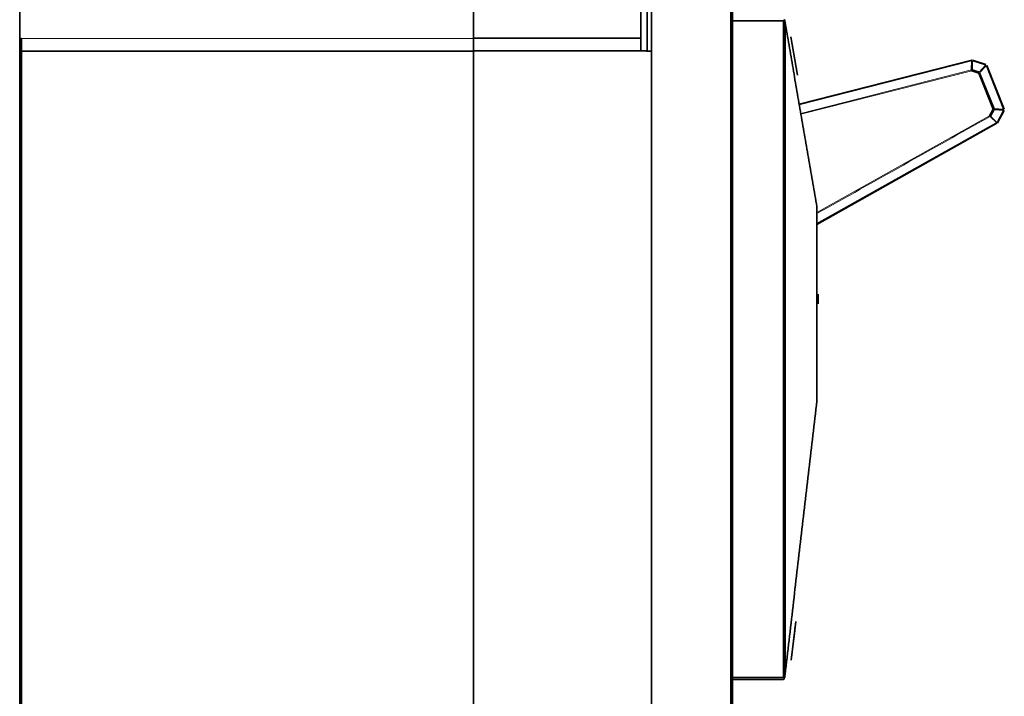
# Model space of a CAD drawing. Units: millimetres. Extents: x 94 to 1174, y 59 to 816.
# Drawn here: x 738 to 890, y 407 to 512 of the extents above; entities that cross this region are included whole.
import ezdxf

# ---------------------------------------------------------------- set-up
doc = ezdxf.new("R2010")
doc.units = ezdxf.units.MM
doc.layers.add('1', color=7, linetype='Continuous', true_color=0xffffff)

msp = doc.modelspace()

# ---------------------------------------------------------------- linework, layer by layer
at = {"layer": '1', "color": 18, "linetype": 'Continuous', "lineweight": 35}
for p, q in [((835.75, 541.72), (835.75, 394.82)), ((738.25, 508.94), (738.25, 522.09)), ((808.25, 508.95), (808.25, 522.08)), ((835.07, 522.02), (835.07, 507.04)), ((847.95, 496.52), (847.95, 521.89)), ((848.25, 522.02), (848.25, 496.52)), ((738.55, 507.02), (738.55, 508.95)), ((808.25, 508.95), (808.25, 507.02)), ((857.23, 509.25), (858.25, 503.33)), ((738.25, 338.3), (738.25, 507.06)), ((738.55, 507.02), (738.55, 338.3)), ((808.25, 507.02), (738.55, 507.02)), ((808.25, 338.3), (808.25, 507.02)), ((858.52, 498.84), (885.14, 505.62)), ((885.15, 505.56), (858.53, 498.78)), ((885.11, 504.12), (885.15, 505.56)), ((885.23, 505.56), (885.19, 504.12)), ((887.31, 504.89), (885.23, 505.56)), ((885.25, 505.62), (887.33, 504.95)), ((886.27, 503.78), (887.31, 504.89)), ((887.4, 504.81), (886.36, 503.69)), ((890.12, 498.02), (887.4, 504.81)), ((887.45, 504.83), (890.17, 498.04)), ((885.14, 503.99), (885.11, 504.12)), ((886.23, 503.64), (885.14, 503.99)), ((885.19, 504.12), (886.27, 503.78)), ((888.46, 498.06), (886.23, 503.64)), ((886.36, 503.69), (888.59, 498.12)), ((887.97, 503.55), (887.92, 503.51)), ((886.76, 502.53), (886.68, 502.5)), ((886.81, 502.57), (886.76, 502.53)), ((886.76, 502.53), (888.08, 499.23)), ((888, 499.2), (888.08, 499.23)), ((888.08, 499.23), (888.14, 499.24)), ((889.6, 499.32), (889.66, 499.33)), ((887.91, 497.06), (888.46, 498.06)), ((887.98, 496.94), (887.91, 497.06)), ((889, 495.93), (887.98, 496.94)), ((888.58, 497.99), (888.04, 497)), ((888.04, 497), (889.06, 495.98)), ((890.11, 497.9), (888.58, 497.99)), ((888.59, 498.12), (890.12, 498.02)), ((889.06, 495.98), (890.11, 497.9)), ((890.16, 497.87), (889.11, 495.96)), ((847.95, 496.52), (847.95, 495.02)), ((861.25, 480.35), (889, 495.93)), ((889.03, 495.88), (861.25, 480.28)), ((847.95, 493.52), (847.95, 495.02)), ((848.25, 495.02), (848.25, 493.52)), ((847.95, 493.52), (847.95, 492.02)), ((847.95, 490.52), (847.95, 492.02)), ((848.25, 492.02), (848.25, 490.52)), ((847.95, 490.52), (847.95, 489.02)), ((847.95, 487.52), (847.95, 489.02)), ((848.25, 489.02), (848.25, 487.52)), ((738.45, 487.02), (738.45, 486.02)), ((847.95, 487.52), (847.95, 486.02)), ((738.45, 470.52), (738.45, 486.02)), ((847.95, 484.52), (847.95, 486.02)), ((848.25, 486.02), (848.25, 484.52)), ((847.95, 484.52), (847.95, 483.02)), ((847.95, 481.52), (847.95, 483.02)), ((848.25, 483.02), (848.25, 481.52)), ((847.95, 481.52), (847.95, 480.02)), ((847.95, 478.52), (847.95, 480.02)), ((848.25, 480.02), (848.25, 478.52)), ((847.95, 478.52), (847.95, 477.02)), ((847.95, 475.52), (847.95, 477.02)), ((847.95, 475.52), (847.95, 474.02)), ((848.25, 477.02), (848.25, 475.52)), ((847.95, 472.52), (847.95, 474.02)), ((848.25, 474.02), (848.25, 472.52)), ((847.95, 472.52), (847.95, 471.02)), ((847.95, 469.52), (847.95, 471.02)), ((848.25, 471.02), (848.25, 469.52)), ((738.45, 469.52), (738.45, 470.52)), ((847.95, 469.52), (847.95, 468.02)), ((861.45, 469.52), (861.45, 468.02)), ((847.95, 466.52), (847.95, 468.02)), ((848.25, 468.02), (848.25, 466.52)), ((847.95, 466.52), (847.95, 465.02)), ((738.55, 465.01), (738.25, 465.01)), ((847.95, 463.52), (847.95, 465.02)), ((848.25, 465.02), (848.25, 463.52)), ((738.25, 463.51), (738.55, 463.51)), ((847.95, 463.52), (847.95, 462.02)), ((847.95, 460.52), (847.95, 462.02)), ((848.25, 462.02), (848.25, 460.52)), ((847.95, 460.52), (847.95, 459.02)), ((847.95, 457.52), (847.95, 459.02)), ((848.25, 459.02), (848.25, 457.52)), ((847.95, 457.52), (847.95, 456.02)), ((847.95, 454.52), (847.95, 456.02)), ((848.25, 456.02), (848.25, 454.52)), ((738.55, 455.28), (738.25, 455.27)), ((847.95, 454.52), (847.95, 453.02)), ((847.95, 451.52), (847.95, 453.02)), ((848.25, 453.02), (848.25, 451.52)), ((847.95, 451.52), (847.95, 450.02)), ((847.95, 448.52), (847.95, 450.02)), ((848.25, 450.02), (848.25, 448.52)), ((847.95, 448.52), (847.95, 447.02)), ((847.95, 445.52), (847.95, 447.02)), ((848.25, 447.02), (848.25, 445.52)), ((847.95, 445.52), (847.95, 444.02)), ((738.55, 444.63), (738.25, 444.81)), ((847.95, 442.52), (847.95, 444.02)), ((848.25, 444.02), (848.25, 442.52)), ((847.95, 442.52), (847.95, 441.02)), ((847.95, 439.52), (847.95, 441.02)), ((848.25, 441.02), (848.25, 439.52)), ((847.95, 439.52), (847.95, 438.02)), ((847.95, 436.52), (847.95, 438.02)), ((848.25, 438.02), (848.25, 436.52)), ((738.25, 437.23), (738.55, 437.4)), ((847.95, 436.52), (847.95, 435.02)), ((847.95, 433.52), (847.95, 435.02)), ((848.25, 435.02), (848.25, 433.52)), ((738.25, 433.71), (738.55, 434.24)), ((847.95, 433.52), (847.95, 432.02)), ((847.95, 430.52), (847.95, 432.02)), ((848.25, 432.02), (848.25, 430.52)), ((847.95, 430.52), (847.95, 429.02)), ((847.95, 427.52), (847.95, 429.02)), ((848.25, 429.02), (848.25, 427.52)), ((847.95, 427.52), (847.95, 426.02)), ((847.95, 424.52), (847.95, 426.02)), ((848.25, 426.02), (848.25, 424.52)), ((847.95, 424.52), (847.95, 423.02)), ((847.95, 394.82), (847.95, 423.02)), ((848.25, 423.02), (848.25, 394.82)), ((857.65, 415.98), (857.99, 418.96)), ((857.87, 417.93), (857.83, 417.54)), ((857.89, 418.12), (857.87, 417.93)), ((857.91, 418.21), (857.89, 418.12)), ((857.73, 416.69), (857.65, 415.98)), ((857.78, 417.16), (857.73, 416.69)), ((857.83, 417.54), (857.78, 417.16)), ((857.3, 413), (857.65, 415.98))]:
    msp.add_line(p, q, dxfattribs=at)
at = {"layer": '1', "color": 8, "linetype": 'Continuous', "lineweight": 18}
for p, q in [((808.25, 508.95), (738.55, 508.95)), ((885.11, 504.12), (858.77, 497.41)), ((885.14, 503.99), (858.79, 497.27)), ((861.25, 482.1), (887.91, 497.06)), ((738.55, 456.78), (738.25, 456.77))]:
    msp.add_line(p, q, dxfattribs=at)
at = {"layer": '1', "color": 18, "linetype": 'Continuous', "lineweight": 35}
for points, degree in [([(808.25, 522.02), (808.25, 509.02)], 1), ([(808.25, 509.02), (808.25, 522.02)], 1), ([(834.1, 509.02), (834.1, 522.02)], 1), ([(848.25, 511.72), (850.86, 511.72), (853.47, 511.72), (856.08, 511.72)], 3), ([(856.08, 511.72), (848.25, 511.72)], 1), ([(856.08, 410.32), (856.08, 511.72)], 1), ([(856.29, 511.77), (856.32, 511.62), (856.34, 511.5)], 2), ([(856.34, 511.5), (861.25, 483.02)], 1), ([(856.34, 511.5), (856.34, 410.78)], 1), ([(861.25, 483.02), (856.34, 511.5)], 1), ([(808.25, 509.02), (834.1, 509.02)], 1), ([(834.1, 509.02), (825.48, 509.02), (816.86, 509.02), (808.25, 509.02)], 3), ([(808.25, 507.08), (808.25, 507.16), (808.25, 507.53), (808.25, 508.05), (808.25, 508.68), (808.25, 509.02)], 2), ([(808.25, 507.08), (816.86, 507.08), (825.48, 507.08), (834.1, 507.08)], 3), ([(808.25, 394.52), (808.25, 507.08)], 1), ([(808.25, 507.08), (808.25, 394.52)], 1), ([(834.1, 507.08), (808.25, 507.08)], 1), ([(835.6, 507.02), (835.43, 507.02)], 1), ([(835.75, 507.02), (835.6, 507.02)], 1), ([(835.75, 507.02), (835.75, 394.52)], 1), ([(835.75, 394.52), (835.75, 507.02)], 1), ([(848.25, 499.72), (848.25, 499.84), (848.07, 499.84), (847.95, 499.72)], 2), ([(856.08, 499.48), (856.34, 499.54)], 1), ([(848.25, 496.52), (847.95, 496.52)], 1), ([(847.95, 496.52), (848.25, 496.52)], 1), ([(848.25, 496.52), (848.25, 495.02)], 1), ([(848.25, 495.02), (848.25, 496.52)], 1), ([(856.34, 494.12), (856.08, 494.12)], 1), ([(848.25, 493.52), (848.25, 492.02)], 1), ([(848.25, 492.02), (848.25, 493.52)], 1), ([(848.25, 490.52), (848.25, 489.02)], 1), ([(848.25, 489.02), (848.25, 490.52)], 1), ([(856.08, 487.82), (856.34, 487.82)], 1), ([(848.25, 487.52), (848.25, 486.02)], 1), ([(848.25, 486.02), (848.25, 487.52)], 1), ([(848.25, 484.52), (848.25, 483.02)], 1), ([(848.25, 483.02), (848.25, 484.52)], 1), ([(861.25, 483.02), (861.25, 453.02)], 1), ([(861.25, 453.02), (861.25, 483.02)], 1), ([(848.25, 481.52), (848.25, 480.02)], 1), ([(848.25, 480.02), (848.25, 481.52)], 1), ([(848.25, 478.52), (848.25, 477.02)], 1), ([(848.25, 477.02), (848.25, 478.52)], 1), ([(848.25, 475.52), (848.25, 474.02)], 1), ([(848.25, 474.02), (848.25, 475.52)], 1), ([(848.25, 472.51), (848.25, 471.02)], 1), ([(848.25, 471.02), (848.25, 472.51)], 1), ([(848.25, 469.52), (848.25, 468.02)], 1), ([(848.25, 468.02), (848.25, 469.52)], 1), ([(848.25, 466.52), (848.25, 465.02)], 1), ([(848.25, 465.02), (848.25, 466.52)], 1), ([(848.25, 463.52), (848.25, 462.02)], 1), ([(848.25, 462.02), (848.25, 463.52)], 1), ([(848.25, 460.52), (848.25, 459.02)], 1), ([(848.25, 459.02), (848.25, 460.52)], 1), ([(848.25, 457.52), (848.25, 456.02)], 1), ([(848.25, 456.02), (848.25, 457.52)], 1), ([(848.25, 454.52), (848.25, 453.02)], 1), ([(848.25, 453.02), (848.25, 454.52)], 1), ([(861.25, 453.02), (856.34, 410.78)], 1), ([(856.34, 410.78), (861.25, 453.02)], 1), ([(848.25, 451.52), (848.25, 450.02)], 1), ([(848.25, 450.02), (848.25, 451.52)], 1), ([(848.25, 448.52), (848.25, 447.02)], 1), ([(848.25, 447.02), (848.25, 448.52)], 1), ([(848.25, 445.52), (848.25, 444.02)], 1), ([(848.25, 444.02), (848.25, 445.52)], 1), ([(848.25, 442.52), (848.25, 441.02)], 1), ([(848.25, 441.02), (848.25, 442.52)], 1), ([(848.25, 439.52), (848.25, 438.02)], 1), ([(848.25, 438.02), (848.25, 439.52)], 1), ([(848.25, 436.52), (848.25, 435.02)], 1), ([(848.25, 435.02), (848.25, 436.52)], 1), ([(848.25, 433.52), (848.25, 432.02)], 1), ([(848.25, 432.02), (848.25, 433.52)], 1), ([(856.34, 429.94), (856.08, 431.47)], 1), ([(856.08, 431.47), (856.34, 429.94)], 1), ([(848.25, 430.52), (848.25, 429.02)], 1), ([(848.25, 429.02), (848.25, 430.52)], 1), ([(848.25, 427.52), (848.25, 426.02)], 1), ([(848.25, 426.02), (848.25, 427.52)], 1), ([(848.25, 424.52), (848.25, 423.02)], 1), ([(848.25, 423.02), (848.25, 424.52)], 1), ([(848.25, 422.52), (847.95, 422.52)], 1), ([(847.95, 422.52), (848.25, 422.52)], 1), ([(847.95, 419.32), (848.07, 419.19), (848.25, 419.19), (848.25, 419.32)], 2), ([(848.25, 410.32), (856.08, 410.32)], 1), ([(856.08, 410.32), (853.47, 410.32), (850.86, 410.32), (848.25, 410.32)], 3), ([(856.34, 410.78), (856.31, 410.57), (856.28, 410.28)], 2), ([(855.98, 410.02), (848.25, 410.02)], 1), ([(848.25, 410.02), (850.83, 410.02), (853.4, 410.02), (855.98, 410.02)], 3)]:
    msp.add_open_spline(points, degree=degree, dxfattribs=at)
for points, degree, knots in [([(856.08, 511.72), (856.09, 511.72), (856.09, 511.73), (856.1, 511.73), (856.11, 511.74), (856.12, 511.75), (856.13, 511.76), (856.13, 511.77), (856.14, 511.77), (856.15, 511.78), (856.16, 511.79), (856.16, 511.8), (856.17, 511.8), (856.18, 511.81), (856.18, 511.81), (856.19, 511.82), (856.19, 511.83), (856.2, 511.83), (856.21, 511.84), (856.21, 511.84), (856.22, 511.85), (856.22, 511.85), (856.23, 511.86), (856.23, 511.86), (856.24, 511.87), (856.24, 511.87), (856.24, 511.88), (856.25, 511.88), (856.25, 511.88)], 3, [0, 0, 0, 0, 0.051843, 0.102614, 0.152312, 0.200939, 0.248493, 0.294976, 0.340387, 0.384727, 0.427996, 0.470194, 0.511321, 0.551377, 0.590364, 0.628281, 0.665128, 0.700906, 0.735615, 0.769257, 0.80183, 0.833336, 0.863776, 0.893149, 0.921458, 0.948702, 0.974882, 1, 1, 1, 1]), ([(856.25, 511.88), (856.25, 511.88), (856.25, 511.87), (856.26, 511.87), (856.26, 511.86), (856.26, 511.85), (856.27, 511.84), (856.27, 511.84), (856.27, 511.83), (856.28, 511.82), (856.28, 511.82), (856.28, 511.81), (856.28, 511.8), (856.28, 511.8), (856.29, 511.79), (856.29, 511.79), (856.29, 511.78), (856.29, 511.78), (856.29, 511.77), (856.29, 511.77), (856.29, 511.77)], 3, [0, 0, 0, 0, 0.072454, 0.142903, 0.211349, 0.277794, 0.34224, 0.404691, 0.465149, 0.523618, 0.580102, 0.634604, 0.68713, 0.737685, 0.786274, 0.832904, 0.877583, 0.920318, 0.96112, 1, 1, 1, 1]), ([(738.25, 508.94), (738.3, 508.94), (738.35, 508.95), (738.45, 508.95), (738.5, 508.95), (738.55, 508.95)], 3, [0, 0, 0, 0, 0.5, 0.5, 1, 1, 1, 1]), ([(738.25, 507.06), (738.25, 507.07), (738.25, 507.07), (738.25, 507.08), (738.25, 507.09), (738.25, 507.11), (738.25, 507.11), (738.25, 507.13), (738.25, 507.14), (738.25, 507.15), (738.25, 507.16), (738.25, 507.18), (738.25, 507.2), (738.25, 507.22), (738.25, 507.23), (738.25, 507.26), (738.25, 507.27), (738.25, 507.3), (738.25, 507.32), (738.25, 507.36), (738.25, 507.38), (738.25, 507.42), (738.25, 507.44), (738.25, 507.49), (738.25, 507.51), (738.25, 507.57), (738.25, 507.6), (738.25, 507.66), (738.25, 507.69), (738.25, 507.77), (738.25, 507.8), (738.25, 507.89), (738.25, 507.93), (738.25, 508.03), (738.25, 508.08), (738.25, 508.18), (738.25, 508.24), (738.25, 508.36), (738.25, 508.42), (738.25, 508.56), (738.25, 508.63), (738.25, 508.78), (738.25, 508.86), (738.25, 508.94)], 3, [0, 0, 0, 0, 0.047619, 0.047619, 0.095238, 0.095238, 0.142857, 0.142857, 0.190476, 0.190476, 0.238095, 0.238095, 0.285714, 0.285714, 0.333333, 0.333333, 0.380952, 0.380952, 0.428571, 0.428571, 0.47619, 0.47619, 0.52381, 0.52381, 0.571429, 0.571429, 0.619048, 0.619048, 0.666667, 0.666667, 0.714286, 0.714286, 0.761905, 0.761905, 0.809524, 0.809524, 0.857143, 0.857143, 0.904762, 0.904762, 0.952381, 0.952381, 1, 1, 1, 1]), ([(808.25, 509.02), (808.25, 508.91), (808.25, 508.8), (808.25, 508.58), (808.25, 508.47), (808.25, 508.27), (808.25, 508.16), (808.25, 507.97), (808.25, 507.88), (808.25, 507.7), (808.25, 507.62), (808.25, 507.47), (808.25, 507.41), (808.25, 507.29), (808.25, 507.23), (808.25, 507.14), (808.25, 507.11), (808.25, 507.08)], 3, [0, 0, 0, 0, 0.125, 0.125, 0.25, 0.25, 0.375, 0.375, 0.5, 0.5, 0.625, 0.625, 0.75, 0.75, 0.875, 0.875, 1, 1, 1, 1]), ([(834.1, 507.08), (834.1, 507.11), (834.1, 507.14), (834.1, 507.23), (834.1, 507.29), (834.1, 507.41), (834.1, 507.47), (834.1, 507.62), (834.1, 507.7), (834.1, 507.88), (834.1, 507.97), (834.1, 508.16), (834.1, 508.27), (834.1, 508.47), (834.1, 508.58), (834.1, 508.8), (834.1, 508.91), (834.1, 509.02)], 3, [0, 0, 0, 0, 0.125, 0.125, 0.25, 0.25, 0.375, 0.375, 0.5, 0.5, 0.625, 0.625, 0.75, 0.75, 0.875, 0.875, 1, 1, 1, 1]), ([(835.43, 507.02), (835.28, 507.02), (834.75, 507.06), (834.37, 507.08), (834.1, 507.08)], 2, [0, 0, 0, 0.5, 0.5, 1, 1, 1]), ([(847.95, 499.72), (847.95, 499.72), (847.96, 499.72), (847.96, 499.73), (847.97, 499.74), (847.98, 499.74), (847.99, 499.75), (847.99, 499.76), (848, 499.76), (848.01, 499.77), (848.01, 499.77), (848.02, 499.78), (848.03, 499.79), (848.04, 499.79), (848.04, 499.8), (848.05, 499.8), (848.06, 499.8), (848.06, 499.81), (848.07, 499.81), (848.08, 499.81), (848.08, 499.82), (848.09, 499.82), (848.09, 499.82), (848.1, 499.83), (848.11, 499.83), (848.11, 499.83), (848.12, 499.83), (848.12, 499.84), (848.13, 499.84), (848.13, 499.84), (848.14, 499.84), (848.15, 499.84), (848.15, 499.84), (848.16, 499.84), (848.16, 499.84), (848.17, 499.84), (848.18, 499.84), (848.19, 499.84), (848.2, 499.83), (848.21, 499.83), (848.21, 499.82), (848.22, 499.81), (848.23, 499.81), (848.23, 499.8), (848.24, 499.79), (848.24, 499.77), (848.24, 499.76), (848.25, 499.75), (848.25, 499.73), (848.25, 499.72), (848.25, 499.72)], 3, [0, 0, 0, 0, 0.019324, 0.038326, 0.05701, 0.07538, 0.09344, 0.111195, 0.128649, 0.145808, 0.162677, 0.179261, 0.195567, 0.2116, 0.227366, 0.242873, 0.258128, 0.273138, 0.287911, 0.302455, 0.31678, 0.330893, 0.344805, 0.358525, 0.372064, 0.385432, 0.398641, 0.411701, 0.424626, 0.437427, 0.450117, 0.462709, 0.475216, 0.487652, 0.500031, 0.527316, 0.55496, 0.583105, 0.611888, 0.641433, 0.671859, 0.703273, 0.735771, 0.769443, 0.804366, 0.840612, 0.878245, 0.917321, 0.957891, 1, 1, 1, 1]), ([(848.25, 419.32), (848.25, 419.31), (848.25, 419.31), (848.25, 419.3), (848.25, 419.29), (848.25, 419.29), (848.25, 419.28), (848.24, 419.28), (848.24, 419.27), (848.24, 419.26), (848.24, 419.26), (848.24, 419.25), (848.24, 419.25), (848.24, 419.24), (848.23, 419.24), (848.23, 419.23), (848.23, 419.23), (848.23, 419.23), (848.22, 419.22), (848.22, 419.22), (848.22, 419.21), (848.21, 419.21), (848.21, 419.21), (848.21, 419.21), (848.2, 419.2), (848.2, 419.2), (848.2, 419.2), (848.19, 419.2), (848.19, 419.2), (848.18, 419.19), (848.18, 419.19), (848.17, 419.19), (848.17, 419.19), (848.17, 419.19), (848.16, 419.19), (848.15, 419.19), (848.14, 419.19), (848.13, 419.2), (848.11, 419.2), (848.1, 419.21), (848.09, 419.21), (848.07, 419.22), (848.06, 419.23), (848.04, 419.24), (848.03, 419.25), (848.01, 419.26), (848, 419.27), (847.98, 419.29), (847.96, 419.3), (847.95, 419.31), (847.95, 419.32)], 3, [0, 0, 0, 0, 0.019324, 0.038326, 0.05701, 0.07538, 0.09344, 0.111195, 0.128649, 0.145808, 0.162677, 0.179261, 0.195567, 0.2116, 0.227366, 0.242873, 0.258128, 0.273138, 0.287911, 0.302455, 0.31678, 0.330893, 0.344805, 0.358525, 0.372064, 0.385432, 0.398641, 0.411701, 0.424626, 0.437427, 0.450117, 0.462709, 0.475216, 0.487652, 0.500031, 0.527316, 0.55496, 0.583105, 0.611888, 0.641433, 0.671859, 0.703273, 0.735771, 0.769443, 0.804366, 0.840612, 0.878245, 0.917321, 0.957891, 1, 1, 1, 1]), ([(856.24, 410.16), (856.24, 410.16), (856.23, 410.17), (856.22, 410.18), (856.22, 410.19), (856.21, 410.19), (856.2, 410.2), (856.19, 410.21), (856.18, 410.22), (856.16, 410.24), (856.15, 410.25), (856.14, 410.26), (856.13, 410.27), (856.11, 410.29), (856.1, 410.3), (856.09, 410.31), (856.08, 410.32)], 3, [0, 0, 0, 0, 0.047696, 0.099032, 0.154012, 0.21264, 0.274919, 0.34085, 0.410436, 0.483679, 0.560581, 0.641142, 0.725363, 0.813246, 0.904791, 1, 1, 1, 1]), ([(855.98, 410.02), (855.98, 410.02), (855.99, 410.02), (856, 410.02), (856.01, 410.02), (856.02, 410.02), (856.02, 410.02), (856.03, 410.02), (856.04, 410.02), (856.05, 410.02), (856.05, 410.03), (856.06, 410.03), (856.07, 410.03), (856.08, 410.03), (856.08, 410.03), (856.09, 410.04), (856.09, 410.04), (856.1, 410.04), (856.11, 410.04), (856.11, 410.05), (856.12, 410.05), (856.12, 410.05), (856.13, 410.06), (856.13, 410.06), (856.14, 410.06), (856.14, 410.06), (856.15, 410.07), (856.15, 410.07), (856.16, 410.07), (856.16, 410.08), (856.17, 410.08), (856.18, 410.09), (856.19, 410.1), (856.2, 410.11), (856.21, 410.12), (856.22, 410.13), (856.22, 410.14), (856.23, 410.15), (856.24, 410.16), (856.24, 410.16)], 3, [0, 0, 0, 0, 0.031143, 0.061699, 0.091668, 0.121051, 0.149848, 0.178058, 0.205682, 0.23272, 0.259172, 0.285038, 0.310319, 0.335015, 0.359126, 0.382652, 0.405593, 0.42795, 0.449723, 0.470912, 0.491518, 0.511541, 0.530982, 0.54984, 0.568116, 0.585812, 0.602927, 0.619462, 0.635418, 0.650796, 0.665596, 0.711815, 0.756727, 0.800352, 0.842712, 0.883831, 0.923732, 0.962445, 1, 1, 1, 1])]:
    msp.add_open_spline(points, degree=degree, knots=knots, dxfattribs=at)
at = {"layer": '1', "color": 8, "linetype": 'Continuous', "lineweight": 18}
msp.add_open_spline([(861.25, 481.94), (870.16, 486.94), (879.07, 491.94), (887.98, 496.94)], degree=3, dxfattribs=at)

doc.saveas('drawing.dxf')
